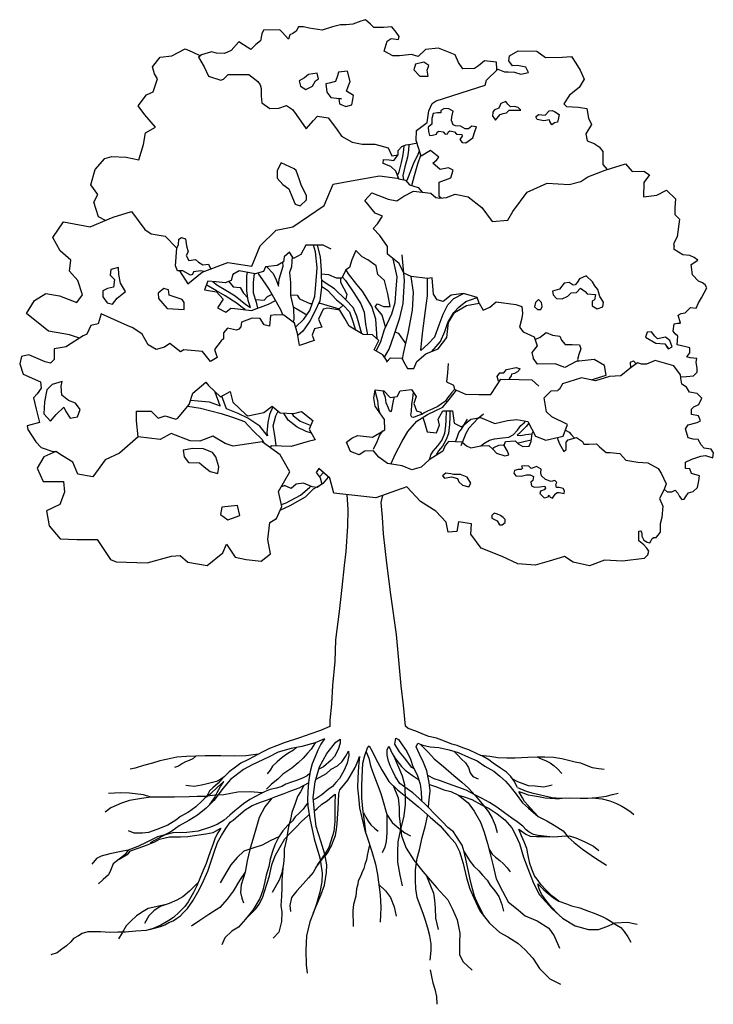
# Model space of a CAD drawing. Units: metres. Extents: x 83.5 to 91.9, y 196.2 to 208.1.
import ezdxf

# ---------------------------------------------------------------- set-up
doc = ezdxf.new("R2010")
doc.units = ezdxf.units.M
doc.header["$LTSCALE"] = 0.0002

msp = doc.modelspace()

# ---------------------------------------------------------------- linework, layer by layer
for points in [[(89.293, 207.476), (89.291, 207.486), (89.287, 207.57), (89.143, 207.587), (89.071, 207.528), (89.02, 207.494), (88.88, 207.49), (88.829, 207.566), (88.787, 207.659), (88.588, 207.74), (88.427, 207.723), (88.338, 207.642), (88.261, 207.664), (88.113, 207.647), (88.033, 207.647), (87.927, 207.706), (87.965, 207.826), (88.013, 207.858), (88.102, 207.847), (88.11, 207.882), (88.075, 207.933), (88.019, 208), (87.922, 207.992), (87.804, 207.992), (87.764, 208.03), (87.702, 208.086), (87.645, 208.067), (87.549, 208.03), (87.466, 208.024), (87.399, 208.022), (87.302, 207.998), (87.178, 207.96), (87.02, 207.984), (86.953, 208), (86.889, 208), (86.864, 207.947), (86.821, 207.917), (86.784, 207.901), (86.768, 207.85), (86.693, 207.933), (86.663, 207.965), (86.465, 207.961), (86.447, 207.914), (86.43, 207.832), (86.374, 207.784), (86.314, 207.724), (86.223, 207.78), (86.167, 207.819), (86.076, 207.711), (85.994, 207.676), (85.899, 207.681), (85.838, 207.698), (85.717, 207.659), (85.678, 207.633), (85.747, 207.516), (85.799, 207.4), (85.951, 207.352), (85.981, 207.365), (86.041, 207.421), (86.288, 207.421), (86.4, 207.339), (86.426, 207.296), (86.439, 207.253), (86.439, 207.158), (86.447, 207.08), (86.543, 207.011), (86.651, 207.016), (86.746, 207.046), (86.819, 206.998), (86.862, 206.938), (86.983, 206.765), (87.074, 206.864), (87.122, 206.916), (87.251, 206.899), (87.351, 206.765), (87.411, 206.674), (87.541, 206.601), (87.662, 206.579), (87.817, 206.579), (87.977, 206.532), (88.02, 206.437), (88.097, 206.451)], [(84.555, 205.655), (84.468, 205.696), (84.414, 205.875), (84.46, 205.968), (84.375, 206.085), (84.429, 206.271), (84.546, 206.404), (84.632, 206.427), (84.803, 206.419), (84.959, 206.388), (85.013, 206.575), (85.037, 206.715), (85.161, 206.785), (85.029, 206.933), (84.951, 207.042), (85.052, 207.174), (85.13, 207.213), (85.184, 207.369), (85.146, 207.431), (85.122, 207.516), (85.216, 207.633), (85.356, 207.649), (85.519, 207.734), (85.605, 207.695), (85.705, 207.65)], [(88.62, 205.925), (88.593, 205.945), (88.593, 206.118), (88.737, 206.17), (88.765, 206.262), (88.709, 206.29), (88.605, 206.27), (88.516, 206.35), (88.564, 206.39), (88.589, 206.422), (88.488, 206.502), (88.376, 206.434), (88.316, 206.623), (88.32, 206.743), (88.448, 206.839), (88.468, 206.983), (88.508, 207.072), (88.556, 207.104), (89.15, 207.292), (89.166, 207.352), (89.303, 207.485), (89.387, 207.456), (89.431, 207.456), (89.507, 207.452), (89.583, 207.428), (89.676, 207.448), (89.643, 207.513), (89.543, 207.533), (89.483, 207.529), (89.439, 207.589), (89.447, 207.649), (89.551, 207.709), (89.776, 207.705), (89.88, 207.629), (90.085, 207.633), (90.197, 207.641), (90.249, 207.561), (90.301, 207.476), (90.349, 207.364), (90.289, 207.264), (90.173, 207.172), (90.105, 207.068), (90.137, 207.036), (90.281, 207.028), (90.382, 207.012), (90.402, 206.895), (90.438, 206.815), (90.37, 206.703), (90.386, 206.619), (90.47, 206.587), (90.53, 206.547), (90.574, 206.49), (90.574, 206.33), (90.629, 206.273)], [(88.468, 207.533), (88.407, 207.571), (88.307, 207.549), (88.288, 207.478), (88.359, 207.401), (88.461, 207.401), (88.448, 207.475), (88.468, 207.533)], [(87.118, 207.44), (87.012, 207.421), (86.964, 207.382), (86.9, 207.347), (86.916, 207.28), (86.98, 207.241), (87.06, 207.28), (87.098, 207.344), (87.134, 207.369), (87.118, 207.44)], [(87.486, 207.462), (87.377, 207.449), (87.361, 207.405), (87.361, 207.405), (87.337, 207.336), (87.262, 207.318), (87.221, 207.308), (87.233, 207.209), (87.284, 207.145), (87.352, 207.135), (87.411, 207.127), (87.381, 207.131), (87.387, 207.068), (87.464, 207.033), (87.538, 207.055), (87.547, 207.119), (87.555, 207.169), (87.47, 207.219), (87.493, 207.276), (87.516, 207.337), (87.486, 207.462)], [(89.402, 207.097), (89.341, 207.072), (89.318, 207.013), (89.277, 207), (89.259, 206.99), (89.243, 206.966), (89.238, 206.918), (89.259, 206.895), (89.277, 206.869), (89.333, 206.938), (89.369, 206.949), (89.41, 206.956), (89.441, 206.992), (89.49, 206.992), (89.582, 206.992), (89.551, 207.023), (89.508, 207.033), (89.456, 207.031), (89.425, 207.064), (89.402, 207.097)], [(88.649, 207.007), (88.615, 206.985), (88.614, 206.956), (88.574, 206.959), (88.522, 206.95), (88.506, 206.888), (88.506, 206.819), (88.459, 206.783), (88.464, 206.733), (88.479, 206.684), (88.515, 206.687), (88.56, 206.698), (88.571, 206.724), (88.592, 206.736), (88.641, 206.727), (88.665, 206.7), (88.695, 206.705), (88.704, 206.724), (88.725, 206.74), (88.781, 206.727), (88.803, 206.698), (88.87, 206.695), (88.872, 206.676), (88.846, 206.636), (88.872, 206.6), (88.918, 206.596), (89, 206.655), (89.026, 206.733), (89.047, 206.787), (88.99, 206.797), (88.951, 206.765), (88.91, 206.764), (88.851, 206.796), (88.79, 206.801), (88.765, 206.814), (88.742, 206.864), (88.749, 206.911), (88.763, 206.98), (88.712, 207.007), (88.652, 207.011), (88.649, 207.007)], [(90.039, 206.897), (90.028, 206.846), (89.992, 206.836), (89.959, 206.813), (89.933, 206.851), (89.931, 206.874), (89.862, 206.861), (89.779, 206.877), (89.764, 206.91), (89.797, 206.936), (89.877, 206.931), (89.928, 206.984), (89.964, 206.987), (89.99, 206.974), (90.046, 206.938), (90.039, 206.897)], [(88.105, 206.158), (88.071, 206.25), (88.008, 206.307), (87.914, 206.344), (87.919, 206.394), (87.99, 206.388), (88.047, 206.381), (88.097, 206.451), (88.097, 206.501), (88.142, 206.548), (88.189, 206.569), (88.249, 206.579), (88.33, 206.595)], [(88.089, 206.2), (88.109, 206.244), (88.139, 206.357), (88.155, 206.427), (88.166, 206.508), (88.169, 206.56)], [(88.226, 206.575), (88.224, 206.505), (88.211, 206.42), (88.179, 206.303), (88.155, 206.197), (88.161, 206.147)], [(88.2, 206.126), (88.213, 206.163), (88.251, 206.256), (88.282, 206.341), (88.339, 206.458), (88.355, 206.499)], [(86.837, 206.281), (86.682, 206.351), (86.632, 206.261), (86.632, 206.166), (86.702, 206.091), (86.772, 206.037), (86.817, 205.927), (86.852, 205.852), (86.912, 205.832), (86.987, 205.902), (86.987, 205.952), (86.922, 206.086), (86.902, 206.146), (86.862, 206.261), (86.837, 206.281)], [(88.263, 206.078), (88.296, 206.199), (88.337, 206.341), (88.373, 206.444)], [(88.255, 204.975), (88.166, 205.016), (88.111, 205.132), (87.967, 205.245), (87.967, 205.339), (87.874, 205.471), (87.796, 205.557), (87.847, 205.615), (87.909, 205.705), (87.819, 205.744), (87.695, 205.895), (87.78, 205.989), (87.975, 205.911), (88.08, 205.891), (88.166, 205.95), (88.283, 206.008), (88.493, 205.985), (88.552, 205.934), (88.602, 205.923), (88.684, 205.934), (88.789, 205.973), (88.945, 205.942), (89.109, 205.81), (89.237, 205.642), (89.424, 205.658), (89.487, 205.763), (89.658, 205.997), (89.9, 206.106), (90.169, 206.09), (90.309, 206.125), (90.395, 206.183), (90.605, 206.265), (90.85, 206.339), (90.932, 206.246), (91.073, 206.25), (91.139, 206.207), (91.073, 206.113), (91.069, 205.942), (91.228, 205.962), (91.345, 206.02), (91.454, 205.915), (91.447, 205.806), (91.447, 205.728), (91.505, 205.67), (91.478, 205.455), (91.431, 205.37), (91.431, 205.37), (91.438, 205.342)], [(85.448, 205.042), (85.549, 204.888), (85.725, 205.027), (86.034, 205.146), (86.325, 205.102), (86.426, 205.348), (86.621, 205.537), (86.823, 205.575), (87.202, 205.834), (87.309, 206.092), (87.53, 206.136), (87.87, 206.193), (88.085, 206.168), (88.107, 206.158)], [(88.105, 206.158), (88.185, 206.143), (88.235, 206.087), (88.34, 206.054), (88.388, 205.997)], [(84.237, 204.227), (84.116, 204.27), (83.864, 204.314), (83.599, 204.528), (83.694, 204.686), (83.832, 204.768), (83.996, 204.743), (84.205, 204.661), (84.274, 204.755), (84.217, 204.926), (84.116, 205.039), (84.135, 205.172), (84.003, 205.285), (83.914, 205.449), (84.047, 205.638), (84.369, 205.575), (84.646, 205.695), (84.867, 205.764), (85.031, 205.544), (85.107, 205.493), (85.277, 205.462), (85.416, 205.317)], [(85.416, 205.317), (85.436, 205.363), (85.442, 205.426), (85.472, 205.447), (85.523, 205.432), (85.535, 205.345), (85.554, 205.273), (85.529, 205.231), (85.563, 205.168), (85.644, 205.18), (85.68, 205.15), (85.734, 205.117), (85.8, 205.126), (85.828, 205.066)], [(85.744, 205.034), (85.71, 205.045), (85.62, 205.03), (85.608, 205), (85.584, 204.991), (85.49, 205.042), (85.427, 205.042), (85.4, 205.105), (85.416, 205.317)], [(87.286, 205.308), (87.189, 205.356), (86.981, 205.356), (86.921, 205.243), (86.831, 205.194), (86.782, 205.271), (86.718, 205.214), (86.709, 205.153), (86.632, 205.109), (86.49, 205.093), (86.466, 205.036), (86.368, 205.007), (86.173, 205.044), (86.096, 204.999), (86.076, 204.926), (86.003, 204.898), (85.893, 204.91), (85.792, 204.918), (85.751, 204.813), (85.897, 204.788), (85.978, 204.699), (85.909, 204.597), (86.011, 204.545), (86.072, 204.593), (86.121, 204.589), (86.32, 204.565), (86.527, 204.642), (86.612, 204.686)], [(86.856, 204.362), (86.955, 204.46), (87.03, 204.563), (87.089, 204.735), (87.102, 204.875), (87.116, 205.081), (87.095, 205.273), (87.071, 205.356)], [(87.118, 205.356), (87.154, 205.215), (87.164, 205.047), (87.171, 204.848), (87.15, 204.68), (87.089, 204.553), (87.03, 204.436), (86.944, 204.313), (86.883, 204.262)], [(87.946, 204.364), (87.903, 204.506), (87.82, 204.61), (87.847, 204.646), (87.92, 204.613), (88, 204.613), (87.973, 204.766), (87.933, 204.926), (87.853, 204.999), (87.833, 205.106), (87.73, 205.179), (87.66, 205.212), (87.587, 205.289), (87.537, 205.176), (87.51, 205.086), (87.463, 205.056), (87.417, 204.956), (87.35, 204.956), (87.257, 204.996), (87.166, 205.002)], [(91.52, 203.761), (91.588, 203.762), (91.672, 203.773), (91.717, 203.815), (91.717, 203.86), (91.707, 203.937), (91.714, 203.982), (91.633, 203.989), (91.592, 204.003), (91.63, 204.052), (91.63, 204.111), (91.581, 204.125), (91.476, 204.146), (91.483, 204.254), (91.452, 204.282), (91.428, 204.314), (91.438, 204.401), (91.48, 204.411), (91.518, 204.408), (91.49, 204.505), (91.525, 204.526), (91.574, 204.537), (91.637, 204.6), (91.707, 204.593), (91.735, 204.655), (91.77, 204.718), (91.836, 204.837), (91.815, 204.875), (91.784, 204.899), (91.735, 204.917), (91.661, 204.994), (91.644, 205.119), (91.728, 205.175), (91.682, 205.206), (91.63, 205.231), (91.543, 205.238), (91.441, 205.304), (91.438, 205.342)], [(86.506, 205.094), (86.582, 205.011), (86.622, 204.935), (86.65, 204.858), (86.658, 204.941), (86.707, 205.099), (86.701, 205.148)], [(86.813, 205.222), (86.806, 205.091), (86.783, 205.023), (86.792, 204.904), (86.794, 204.745), (86.831, 204.589), (86.834, 204.459), (86.826, 204.422)], [(87.832, 204.071), (87.887, 204.187), (87.931, 204.332), (88.019, 204.525), (88.06, 204.661), (88.074, 204.823), (88.087, 204.972), (88.039, 205.189)], [(87.931, 203.999), (87.989, 204.095), (88.05, 204.268), (88.118, 204.474), (88.158, 204.647), (88.168, 204.789), (88.175, 204.928), (88.145, 205.236)], [(84.62, 205.059), (84.611, 204.99), (84.662, 204.94), (84.652, 204.848), (84.579, 204.83), (84.52, 204.803), (84.52, 204.729), (84.575, 204.656), (84.639, 204.642), (84.694, 204.711), (84.794, 204.793), (84.735, 204.894), (84.716, 204.999), (84.712, 205.086), (84.62, 205.059)], [(87.842, 204.219), (87.826, 204.457), (87.779, 204.61), (87.664, 204.796), (87.599, 204.877), (87.498, 205.006), (87.467, 205.058)], [(85.854, 204.913), (85.902, 204.873), (86.012, 204.808), (86.123, 204.74), (86.188, 204.689), (86.253, 204.638), (86.31, 204.601), (86.282, 204.686), (86.265, 204.802), (86.265, 204.904), (86.267, 204.983), (86.272, 205.025)], [(86.049, 204.916), (86.099, 204.85), (86.186, 204.84), (86.225, 204.774), (86.277, 204.717)], [(86.354, 205.01), (86.341, 204.904), (86.341, 204.776), (86.378, 204.663), (86.394, 204.593)], [(86.701, 204.509), (86.678, 204.57), (86.593, 204.72), (86.537, 204.822), (86.486, 204.895), (86.412, 205.003), (86.405, 205.018)], [(87.659, 204.28), (87.597, 204.495), (87.552, 204.601), (87.463, 204.694), (87.325, 204.824), (87.212, 204.899), (87.168, 204.932)], [(87.464, 204.692), (87.479, 204.759), (87.404, 204.904), (87.404, 204.956)], [(87.422, 204.967), (87.46, 204.925), (87.559, 204.779), (87.647, 204.644), (87.684, 204.542), (87.704, 204.396), (87.726, 204.269)], [(88.152, 203.97), (88.161, 204.042), (88.22, 204.289), (88.272, 204.568), (88.284, 204.783), (88.255, 204.975)], [(89.079, 204.653), (89.054, 204.72), (88.888, 204.771), (88.739, 204.749), (88.641, 204.673), (88.569, 204.692), (88.527, 204.76), (88.509, 204.96), (88.453, 204.952), (88.255, 204.975)], [(88.371, 204.079), (88.394, 204.283), (88.429, 204.562), (88.453, 204.743), (88.453, 204.952)], [(90.051, 204.823), (89.967, 204.797), (89.974, 204.755), (90.016, 204.709), (90.085, 204.705), (90.154, 204.739), (90.192, 204.778), (90.257, 204.781), (90.307, 204.835), (90.364, 204.793), (90.387, 204.766), (90.486, 204.759), (90.475, 204.694), (90.448, 204.678), (90.448, 204.621), (90.509, 204.583), (90.574, 204.606), (90.586, 204.663), (90.54, 204.732), (90.517, 204.816), (90.479, 204.862), (90.452, 204.911), (90.375, 204.984), (90.295, 204.946), (90.265, 204.904), (90.242, 204.873), (90.215, 204.869), (90.169, 204.904), (90.108, 204.896), (90.051, 204.823)], [(85.316, 204.812), (85.261, 204.83), (85.193, 204.775), (85.197, 204.707), (85.302, 204.588), (85.508, 204.574), (85.508, 204.661), (85.481, 204.697), (85.325, 204.748), (85.316, 204.812)], [(86.243, 204.574), (86.214, 204.595), (86.148, 204.649), (86.001, 204.74), (85.896, 204.802), (85.774, 204.873)], [(87.171, 204.86), (87.243, 204.81), (87.349, 204.694), (87.432, 204.628), (87.507, 204.546), (87.549, 204.43), (87.582, 204.326)], [(86.367, 204.698), (86.474, 204.689), (86.516, 204.731), (86.571, 204.76)], [(86.794, 204.753), (86.874, 204.749), (86.903, 204.706), (87.027, 204.648), (87.06, 204.649)], [(88.371, 204.079), (88.458, 204.154), (88.541, 204.243), (88.594, 204.389), (88.641, 204.519), (88.699, 204.63), (88.77, 204.707), (88.888, 204.771)], [(88.507, 204.068), (88.611, 204.187), (88.664, 204.309), (88.698, 204.42), (88.772, 204.538), (88.833, 204.605), (88.918, 204.674), (89.054, 204.72)], [(89.798, 204.697), (89.76, 204.659), (89.749, 204.606), (89.783, 204.575), (89.825, 204.575), (89.84, 204.613), (89.833, 204.659), (89.798, 204.697)], [(87.965, 203.95), (87.912, 204.026), (87.807, 204.085), (87.863, 204.201), (87.786, 204.267), (87.674, 204.271), (87.506, 204.372), (87.45, 204.466), (87.391, 204.568), (87.247, 204.592), (87.188, 204.578), (87.132, 204.459), (87.174, 204.361), (87.083, 204.341), (87.055, 204.264), (87.079, 204.201), (86.901, 204.138), (86.88, 204.285), (86.841, 204.41), (86.712, 204.508), (86.614, 204.512), (86.551, 204.501), (86.541, 204.372), (86.474, 204.389), (86.425, 204.466), (86.331, 204.47), (86.201, 204.424), (86.194, 204.365), (86.17, 204.337), (86.138, 204.327), (86.033, 204.348), (85.984, 204.292), (85.981, 204.222), (85.956, 204.197), (85.875, 204.091), (85.904, 203.995), (85.824, 203.944), (85.728, 204.068), (85.501, 204.085), (85.461, 204.063), (85.331, 204.165), (85.268, 204.119), (85.166, 204.091), (85.07, 204.148), (84.996, 204.278), (84.883, 204.352), (84.815, 204.38), (84.503, 204.522), (84.463, 204.403), (84.378, 204.38), (84.327, 204.278), (84.282, 204.255), (84.095, 204.136), (84.078, 204.125), (83.934, 204.097), (83.934, 203.971), (83.888, 203.925), (83.825, 203.942), (83.624, 204.028), (83.538, 204.005), (83.515, 203.919), (83.555, 203.793), (83.768, 203.701), (83.773, 203.621), (83.727, 203.552), (83.681, 203.506), (83.716, 203.368), (83.756, 203.208), (83.607, 203.167), (83.612, 203.121), (83.71, 202.972), (83.773, 202.903), (83.917, 202.857), (83.954, 202.854)], [(86.827, 204.609), (86.872, 204.585), (86.993, 204.512)], [(87.137, 204.652), (87.155, 204.652), (87.384, 204.582), (87.431, 204.629)], [(87.955, 203.939), (88.005, 203.992), (88.144, 203.985), (88.178, 203.916), (88.211, 203.862), (88.287, 203.859), (88.324, 203.946), (88.434, 204.039), (88.58, 204.098), (88.686, 204.235), (88.706, 204.417), (88.779, 204.54), (88.926, 204.623), (89.079, 204.653), (89.125, 204.567), (89.208, 204.603), (89.285, 204.667), (89.524, 204.637), (89.594, 204.61), (89.604, 204.527), (89.594, 204.47), (89.567, 204.361), (89.611, 204.304), (89.744, 204.245), (89.78, 204.135), (89.717, 204.055), (89.732, 203.986)], [(88.19, 204.165), (88.107, 204.283), (88.061, 204.302)], [(89.755, 204.211), (89.818, 204.24), (89.888, 204.296), (89.965, 204.265), (90.056, 204.251), (90.077, 204.202), (90.119, 204.15), (90.206, 204.15), (90.293, 204.146), (90.311, 204.097), (90.286, 204.031), (90.269, 203.968), (90.279, 203.948)], [(91.166, 204.304), (91.113, 204.3), (91.094, 204.239), (91.094, 204.239), (91.216, 204.167), (91.327, 204.159), (91.373, 204.098), (91.35, 204.129)], [(91.373, 204.098), (91.415, 204.125), (91.388, 204.201), (91.335, 204.239), (91.239, 204.22), (91.205, 204.251), (91.166, 204.304)], [(90.435, 203.722), (90.473, 203.734), (90.616, 203.779), (90.597, 203.896), (90.469, 203.971), (90.251, 203.944), (90.116, 203.873), (89.999, 203.918), (89.784, 203.914), (89.732, 203.986)], [(91.318, 202.4), (91.354, 202.368), (91.412, 202.368), (91.451, 202.387), (91.485, 202.351), (91.503, 202.312), (91.531, 202.273), (91.559, 202.277), (91.588, 202.323), (91.615, 202.354), (91.668, 202.372), (91.723, 202.421), (91.74, 202.501), (91.746, 202.559), (91.651, 202.59), (91.63, 202.644), (91.577, 202.649), (91.575, 202.727), (91.652, 202.763), (91.762, 202.799), (91.819, 202.805), (91.908, 202.778), (91.914, 202.84), (91.887, 202.882), (91.804, 202.894), (91.768, 202.938), (91.732, 203), (91.67, 203.003), (91.611, 203.021), (91.575, 203.128), (91.608, 203.178), (91.718, 203.208), (91.759, 203.226), (91.735, 203.288), (91.648, 203.303), (91.648, 203.367), (91.678, 203.397), (91.739, 203.424), (91.775, 203.502), (91.718, 203.557), (91.627, 203.575), (91.588, 203.635), (91.531, 203.671), (91.522, 203.744), (91.518, 203.786), (91.437, 203.894), (91.208, 203.958), (91.105, 203.913), (91.045, 203.913), (90.996, 203.928), (90.903, 203.861), (90.794, 203.771), (90.656, 203.762), (90.487, 203.711), (90.318, 203.747), (90.088, 203.674), (90.052, 203.611), (90.031, 203.593)], [(88.703, 203.922), (88.693, 203.809), (88.683, 203.698), (88.766, 203.66), (88.78, 203.607), (88.804, 203.597), (88.914, 203.548), (89.075, 203.547), (89.221, 203.546), (89.288, 203.65), (89.341, 203.732), (89.564, 203.726), (89.717, 203.723), (89.8, 203.647)], [(89.311, 203.706), (89.298, 203.763), (89.33, 203.809), (89.376, 203.809), (89.41, 203.847), (89.525, 203.871), (89.573, 203.856), (89.542, 203.822), (89.508, 203.801), (89.47, 203.794), (89.465, 203.773), (89.444, 203.742), (89.439, 203.729)], [(90.916, 203.87), (90.911, 203.937), (90.949, 203.954), (90.981, 203.916)], [(84.029, 203.705), (83.906, 203.667), (83.845, 203.601), (83.816, 203.459), (83.807, 203.312), (83.887, 203.223), (83.958, 203.303), (84.048, 203.393), (84.072, 203.341), (84.124, 203.26), (84.214, 203.275), (84.247, 203.364), (84.19, 203.44), (84.105, 203.473), (84.024, 203.539), (84.015, 203.648), (84.029, 203.705)], [(84.951, 203.035), (84.928, 203.225), (84.928, 203.345), (85.106, 203.345), (85.192, 203.259), (85.278, 203.288), (85.405, 203.248), (85.428, 203.259), (85.566, 203.426), (85.612, 203.563), (85.767, 203.695), (85.801, 203.655), (85.945, 203.518), (86.065, 203.581), (86.094, 203.454), (86.255, 203.305), (86.278, 203.288), (86.473, 203.328), (86.571, 203.403), (86.669, 203.322), (86.835, 203.317), (86.927, 203.34), (87.065, 203.231), (87.019, 203.127), (87.094, 202.995), (87.007, 202.978), (86.801, 202.915), (86.559, 202.926), (86.547, 202.904)], [(88.874, 202.967), (88.708, 202.978), (88.667, 202.929), (88.637, 202.858), (88.471, 202.756), (88.377, 202.666), (88.265, 202.632), (88.148, 202.681), (87.967, 202.708), (87.862, 202.787), (87.798, 202.862), (87.693, 202.858), (87.625, 202.813), (87.52, 202.854), (87.474, 202.967), (87.535, 203.016), (87.606, 203.05), (87.787, 203.027), (87.937, 203.117), (87.933, 203.241), (87.821, 203.403), (87.802, 203.501), (87.821, 203.602), (87.926, 203.591), (88.001, 203.508), (88.084, 203.523), (88.122, 203.591), (88.261, 203.606), (88.317, 203.52), (88.287, 203.437), (88.321, 203.347), (88.374, 203.332), (88.382, 203.305)], [(87.815, 203.599), (87.828, 203.547), (87.848, 203.474), (87.85, 203.426), (87.861, 203.37), (87.873, 203.33), (87.875, 203.326)], [(88.78, 203.607), (88.745, 203.567), (88.72, 203.532), (88.696, 203.504), (88.669, 203.466), (88.624, 203.431), (88.576, 203.399), (88.519, 203.372), (88.462, 203.348), (88.413, 203.322), (88.393, 203.309), (88.332, 203.288), (88.282, 203.269), (88.262, 203.272), (88.253, 203.296), (88.258, 203.343), (88.265, 203.423), (88.276, 203.503), (88.283, 203.573)], [(85.583, 203.478), (85.674, 203.471), (85.81, 203.459), (85.942, 203.409)], [(85.942, 203.409), (85.883, 203.576)], [(86.578, 203.397), (86.54, 203.304), (86.52, 203.207), (86.509, 203.083), (86.516, 203.044), (86.423, 203.164), (86.276, 203.258), (86.159, 203.316), (86.02, 203.374), (85.961, 203.526)], [(88.046, 203.517), (88.045, 203.507), (88.038, 203.469), (88.026, 203.408), (88.017, 203.356), (88.003, 203.334), (87.993, 203.349), (87.981, 203.381), (87.953, 203.443), (87.943, 203.51), (87.928, 203.549), (87.918, 203.592)], [(88.009, 202.702), (88.064, 202.829), (88.141, 202.974), (88.214, 203.098), (88.323, 203.222), (88.454, 203.302), (88.64, 203.393), (88.716, 203.484), (88.804, 203.597)], [(88.395, 203.266), (88.415, 203.208), (88.449, 203.095), (88.562, 203.08), (88.599, 203.174), (88.581, 203.249), (88.637, 203.347), (88.754, 203.347), (88.776, 203.2), (88.863, 203.155), (88.976, 203.249), (89.096, 203.268), (89.269, 203.193), (89.423, 203.23), (89.536, 203.245), (89.668, 203.219), (89.762, 203.042), (89.886, 202.993), (90.097, 203.042), (90.149, 203.181), (89.958, 203.275), (89.894, 203.335), (89.864, 203.505), (89.95, 203.591), (90.031, 203.593)], [(85.549, 203.405), (85.705, 203.382), (85.954, 203.316), (86.093, 203.273), (86.237, 203.219), (86.342, 203.106), (86.45, 203.002), (86.465, 202.963)], [(86.619, 202.923), (86.61, 203.025), (86.586, 203.168), (86.617, 203.289), (86.645, 203.342)], [(87.047, 203.077), (86.983, 203.099), (86.876, 203.15), (86.764, 203.236), (86.714, 203.321)], [(86.811, 203.317), (86.826, 203.292), (86.912, 203.221), (87.034, 203.175), (87.04, 203.174)], [(88.482, 202.763), (88.495, 202.813), (88.521, 202.859), (88.577, 202.926), (88.626, 202.989), (88.662, 203.079), (88.674, 203.166), (88.679, 203.234), (88.683, 203.347)], [(88.724, 203.347), (88.722, 203.277), (88.718, 203.183), (88.708, 203.072), (88.679, 203.001), (88.633, 202.919), (88.587, 202.863), (88.554, 202.807)], [(88.791, 202.973), (88.814, 203.025), (88.834, 203.084), (88.863, 203.127), (88.938, 203.247)], [(88.859, 202.929), (88.887, 202.998), (88.922, 203.076), (88.956, 203.143), (89.009, 203.2), (89.068, 203.259), (89.129, 203.312)], [(89.099, 202.926), (89.133, 202.952), (89.204, 202.992), (89.263, 203.008), (89.361, 203.021), (89.438, 203.031), (89.491, 203.059), (89.542, 203.114), (89.585, 203.169), (89.625, 203.204), (89.641, 203.224)], [(89.679, 203.198), (89.646, 203.157), (89.579, 203.088), (89.538, 203.055)], [(83.954, 202.854), (83.809, 202.791), (83.728, 202.652), (83.798, 202.49), (84.046, 202.49), (84.058, 202.363), (84, 202.213), (83.838, 202.138), (83.873, 201.953), (84.006, 201.797), (84.208, 201.791), (84.451, 201.791), (84.613, 201.549), (84.682, 201.52), (85.058, 201.508), (85.353, 201.589), (85.457, 201.595), (85.549, 201.514), (85.783, 201.475), (85.976, 201.628), (86.017, 201.733), (86.122, 201.575), (86.257, 201.546), (86.439, 201.528), (86.55, 201.616), (86.521, 201.791), (86.544, 201.996), (86.626, 202.043), (86.69, 202.189), (86.649, 202.371), (86.784, 202.611), (86.667, 202.816), (86.45, 202.974), (86.099, 202.921), (86.003, 202.952), (85.852, 203.04), (85.694, 202.981), (85.577, 202.985), (85.349, 203.073), (85.214, 202.999)], [(84.951, 203.035), (84.722, 202.837), (84.549, 202.756), (84.4, 202.55), (84.22, 202.58), (84.158, 202.726), (84.032, 202.802), (83.954, 202.854)], [(85.214, 202.999), (84.951, 203.035)], [(87.908, 203.104), (87.873, 203.052), (87.844, 202.979), (87.793, 202.879)], [(88.874, 202.967), (88.926, 202.926), (88.978, 202.901), (89.1, 202.926), (89.195, 202.929), (89.247, 202.879), (89.289, 202.834), (89.388, 202.804), (89.436, 202.814), (89.423, 202.859), (89.381, 202.929), (89.398, 202.976), (89.515, 202.986), (89.55, 202.948), (89.607, 202.914), (89.682, 202.919), (89.709, 202.978), (89.721, 203.075), (89.733, 203.096)], [(89.538, 203.055), (89.581, 203.049), (89.644, 203.061), (89.717, 203.07), (89.721, 203.071)], [(90.021, 203.025), (90.022, 203.023), (90.047, 202.956), (90.104, 202.857), (90.131, 202.881), (90.131, 202.968), (90.156, 202.998), (90.258, 203.025), (90.328, 202.976), (90.345, 202.946), (90.407, 202.946), (90.499, 202.948), (90.536, 202.911), (90.618, 202.844), (90.663, 202.842), (90.782, 202.832), (90.855, 202.752), (90.999, 202.725), (91.12, 202.718), (91.245, 202.651), (91.284, 202.593), (91.342, 202.462), (91.317, 202.397), (91.262, 202.288), (91.302, 202.195), (91.29, 202.055), (91.27, 201.979), (91.27, 201.875)], [(90.123, 203.112), (90.17, 203.09), (90.192, 203.061), (90.232, 203.018)], [(85.493, 202.872), (85.506, 202.789), (85.557, 202.724), (85.691, 202.72), (85.747, 202.669), (85.821, 202.614), (85.913, 202.59), (85.927, 202.669), (85.89, 202.789), (85.848, 202.844), (85.742, 202.886), (85.613, 202.891), (85.493, 202.872)], [(89.236, 202.889), (89.255, 202.905), (89.318, 202.931), (89.373, 202.937), (89.385, 202.939)], [(89.538, 202.961), (89.569, 202.964), (89.636, 202.982), (89.711, 202.998)], [(91.122, 201.605), (91.078, 201.559), (90.814, 201.527), (90.598, 201.539), (90.414, 201.471), (90.218, 201.515), (90.11, 201.583), (89.926, 201.527), (89.758, 201.479), (89.546, 201.495), (89.358, 201.583), (89.102, 201.683), (88.978, 201.855), (88.986, 201.979), (88.83, 202.003), (88.81, 201.887), (88.702, 201.879), (88.678, 201.999), (88.554, 202.131), (88.37, 202.251), (88.202, 202.427), (87.826, 202.295), (87.319, 202.352), (87.27, 202.531), (87.138, 202.651), (87.106, 202.599), (87.154, 202.535), (87.174, 202.459), (87.118, 202.419), (87.058, 202.427), (86.95, 202.471), (86.862, 202.459), (86.802, 202.407), (86.722, 202.443)], [(89.707, 202.651), (89.678, 202.678), (89.633, 202.683), (89.591, 202.676), (89.604, 202.653), (89.587, 202.636), (89.549, 202.638), (89.508, 202.626), (89.5, 202.591), (89.522, 202.56), (89.586, 202.555), (89.651, 202.574), (89.697, 202.574), (89.736, 202.554), (89.727, 202.505), (89.704, 202.483), (89.714, 202.439), (89.744, 202.422), (89.815, 202.429), (89.875, 202.437), (89.881, 202.41), (89.865, 202.392), (89.822, 202.373), (89.813, 202.345), (89.864, 202.294), (89.913, 202.308), (89.928, 202.328), (89.938, 202.301), (89.965, 202.289), (89.997, 202.34), (90.022, 202.357), (90.049, 202.357), (90.108, 202.346), (90.113, 202.378), (90.096, 202.407), (90.046, 202.419), (90.014, 202.421), (90.007, 202.454), (90.017, 202.478), (89.995, 202.503), (89.951, 202.493), (89.881, 202.516), (89.832, 202.559), (89.827, 202.596), (89.828, 202.643), (89.771, 202.675), (89.731, 202.658), (89.707, 202.651)], [(86.67, 202.144), (86.788, 202.203), (86.974, 202.307), (87.071, 202.404), (87.192, 202.47), (87.255, 202.544)], [(87.144, 202.547), (87.199, 202.606)], [(88.736, 202.584), (88.674, 202.592), (88.636, 202.562), (88.658, 202.532), (88.742, 202.548), (88.815, 202.529), (88.831, 202.486), (88.875, 202.448), (88.953, 202.429), (88.978, 202.472), (88.932, 202.546), (88.853, 202.575), (88.769, 202.578), (88.736, 202.584)], [(86.683, 202.431), (86.722, 202.443)], [(86.685, 202.213), (86.741, 202.234), (86.916, 202.327), (87.025, 202.42), (87.039, 202.435)], [(87.475, 202.335), (87.49, 202.152), (87.484, 201.949), (87.465, 201.645), (87.442, 201.475), (87.415, 201.208), (87.383, 200.918), (87.34, 200.574), (87.329, 200.311), (87.302, 200.021), (87.292, 199.795), (87.27, 199.602), (87.271, 199.524), (87.158, 199.476), (87.039, 199.436), (86.901, 199.387), (86.716, 199.327), (86.624, 199.291), (86.539, 199.257), (86.451, 199.213), (86.408, 199.19), (86.253, 199.17), (86.11, 199.164), (85.952, 199.168), (85.761, 199.168), (85.536, 199.161), (85.418, 199.151), (85.308, 199.13), (85.211, 199.108), (85.121, 199.081), (85.012, 199.051), (84.913, 199.02), (84.853, 199.007)], [(89.541, 198.787), (89.501, 198.862), (89.461, 198.917), (89.408, 198.97), (89.338, 199.018), (89.247, 199.08), (89.196, 199.121), (89.127, 199.16), (89.053, 199.193), (88.954, 199.241), (88.882, 199.267), (88.811, 199.294), (88.747, 199.311), (88.68, 199.34), (88.626, 199.357), (88.562, 199.381), (88.469, 199.403), (88.416, 199.424), (88.31, 199.467), (88.22, 199.501), (88.186, 199.528), (88.162, 199.781), (88.133, 200.016), (88.123, 200.151), (88.076, 200.64), (88.008, 201.123), (87.96, 201.504), (87.921, 201.857), (87.907, 202.06), (87.892, 202.238), (87.91, 202.324)], [(86.153, 202.201), (85.962, 202.182), (85.948, 202.094), (86.036, 202.028), (86.181, 202.08), (86.153, 202.201)], [(89.26, 202.107), (89.233, 202.082), (89.233, 202.047), (89.298, 202.014), (89.325, 201.966), (89.357, 201.966), (89.393, 201.995), (89.395, 202.031), (89.371, 202.055), (89.338, 202.079), (89.3, 202.096), (89.26, 202.107)], [(91.122, 201.605), (91.134, 201.647), (91.109, 201.684), (91.072, 201.724), (91.011, 201.775), (91.012, 201.827), (91.013, 201.892), (91.032, 201.894), (91.044, 201.88), (91.048, 201.856), (91.049, 201.831), (91.074, 201.783), (91.114, 201.756), (91.145, 201.749), (91.162, 201.777), (91.175, 201.803), (91.193, 201.813), (91.222, 201.813), (91.246, 201.84), (91.27, 201.875)], [(87.206, 199.375), (87.092, 199.327), (86.932, 199.282), (86.801, 199.258), (86.646, 199.215), (86.527, 199.154), (86.331, 199.06), (86.225, 199.005), (86.067, 198.882), (85.974, 198.774), (85.93, 198.712), (85.866, 198.627), (85.772, 198.535), (85.666, 198.452), (85.562, 198.386), (85.447, 198.32), (85.355, 198.258), (85.245, 198.194), (85.093, 198.114)], [(87.092, 199.327), (87.043, 199.248), (87, 199.202), (86.947, 199.139), (86.888, 199.086), (86.812, 199.018), (86.702, 198.948), (86.64, 198.886), (86.563, 198.826), (86.503, 198.765)], [(87.206, 199.375), (87.163, 199.312), (87.125, 199.237), (87.088, 199.149), (87.056, 199.073), (87.032, 198.979), (87.014, 198.879), (87.007, 198.8), (86.999, 198.646), (87.005, 198.56), (87.029, 198.41), (87.081, 198.164), (87.149, 197.934), (87.154, 197.901)], [(87.209, 197.976), (87.163, 198.137), (87.106, 198.313), (87.088, 198.45), (87.069, 198.666), (87.094, 198.855), (87.144, 199.034), (87.233, 199.196), (87.341, 199.333), (87.395, 199.371), (87.394, 199.323), (87.373, 199.245), (87.326, 199.162), (87.285, 199.118), (87.195, 199.037), (87.137, 199.008)], [(88.292, 199.01), (88.265, 199.026), (88.174, 199.146), (88.115, 199.216), (88.058, 199.312), (88.069, 199.382), (88.1, 199.366), (88.146, 199.301), (88.203, 199.221), (88.247, 199.128), (88.277, 199.038), (88.328, 198.94), (88.362, 198.825), (88.375, 198.727), (88.382, 198.644), (88.38, 198.624)], [(88.463, 198.547), (88.469, 198.599), (88.486, 198.743), (88.474, 198.845), (88.444, 198.989), (88.406, 199.088), (88.354, 199.191), (88.316, 199.279), (88.335, 199.321), (88.397, 199.3), (88.485, 199.279), (88.589, 199.269), (88.715, 199.243), (88.826, 199.209), (88.951, 199.151), (89.053, 199.108), (89.148, 199.044), (89.257, 198.984), (89.328, 198.923), (89.397, 198.863), (89.454, 198.797), (89.528, 198.706), (89.602, 198.601), (89.677, 198.536), (89.792, 198.435), (89.898, 198.38), (89.988, 198.329), (90.094, 198.259), (90.157, 198.183), (90.23, 198.118), (90.329, 198.04), (90.487, 197.929), (90.622, 197.846)], [(88.366, 199.311), (88.464, 199.21), (88.533, 199.133), (88.646, 199.04), (88.772, 198.93), (88.869, 198.849), (88.948, 198.778), (89.032, 198.689), (89.113, 198.588), (89.19, 198.491), (89.234, 198.414), (89.271, 198.327), (89.295, 198.239)], [(86.408, 199.19), (86.285, 199.125), (86.194, 199.081), (86.128, 199.032), (86.052, 198.973), (85.989, 198.915), (85.95, 198.886), (85.897, 198.859), (85.785, 198.829), (85.716, 198.814), (85.629, 198.798), (85.557, 198.804), (85.528, 198.811)], [(86.867, 199.27), (86.832, 199.236), (86.763, 199.199), (86.693, 199.147), (86.631, 199.097), (86.576, 199.044), (86.546, 198.994), (86.513, 198.95)], [(87.103, 198.886), (87.228, 198.956), (87.287, 199.008), (87.361, 199.048), (87.419, 199.099), (87.461, 199.162), (87.497, 199.227), (87.5, 199.173), (87.479, 199.078), (87.444, 198.997), (87.387, 198.893), (87.344, 198.845), (87.303, 198.798), (87.248, 198.76), (87.174, 198.695), (87.114, 198.657), (87.071, 198.636)], [(87.71, 198.219), (87.682, 198.433), (87.67, 198.528), (87.658, 198.662), (87.658, 198.801), (87.663, 198.909), (87.668, 199.079), (87.696, 199.173), (87.727, 199.266), (87.747, 199.29), (87.784, 199.227), (87.826, 199.134), (87.899, 199), (87.985, 198.858), (88.088, 198.757), (88.232, 198.645), (88.342, 198.55), (88.486, 198.426), (88.607, 198.321), (88.706, 198.202), (88.787, 198.115), (88.842, 198.008), (88.884, 197.864), (88.927, 197.689), (88.964, 197.556), (89.012, 197.448), (89.087, 197.291), (89.202, 197.143), (89.33, 197.029), (89.427, 196.975), (89.545, 196.898), (89.636, 196.817), (89.727, 196.716), (89.807, 196.592), (89.935, 196.468), (90.063, 196.404)], [(87.712, 199.219), (87.744, 199.139), (87.764, 199.048), (87.803, 198.935), (87.842, 198.828), (87.887, 198.711), (87.906, 198.644), (87.962, 198.458), (87.962, 198.385), (87.96, 198.235), (87.951, 198.13), (87.935, 198.062), (87.903, 197.993)], [(89.145, 197.217), (89.063, 197.376), (89.022, 197.468), (88.996, 197.559), (88.976, 197.635), (88.924, 197.879), (88.897, 198.005), (88.871, 198.085), (88.848, 198.124), (88.805, 198.193), (88.766, 198.25), (88.701, 198.3), (88.636, 198.37), (88.562, 198.444), (88.445, 198.565), (88.352, 198.65), (88.276, 198.721), (88.206, 198.769), (88.119, 198.832), (88.065, 198.913), (88.027, 198.991), (88.005, 199.04), (87.982, 199.103), (87.966, 199.176), (87.966, 199.243), (87.985, 199.285), (88.023, 199.199), (88.065, 199.131), (88.14, 199.04), (88.181, 198.995), (88.27, 198.93), (88.345, 198.882)], [(88.771, 199.226), (88.823, 199.174), (88.859, 199.131), (88.912, 199.086), (88.948, 199.026), (88.971, 198.961), (89.003, 198.92), (89.068, 198.892)], [(85.649, 199.165), (85.612, 199.131), (85.566, 199.113), (85.521, 199.095), (85.485, 199.077), (85.437, 199.043), (85.388, 199.028)], [(87.393, 198.758), (87.417, 198.787), (87.487, 198.873), (87.534, 198.951), (87.575, 199.028), (87.614, 199.112), (87.629, 199.159), (87.616, 199.038), (87.608, 198.902), (87.606, 198.783), (87.616, 198.673), (87.628, 198.54), (87.658, 198.417), (87.696, 198.265), (87.725, 198.173), (87.779, 198.009), (87.822, 197.858), (87.846, 197.73), (87.879, 197.487), (87.886, 197.33), (87.881, 197.155)], [(88.044, 199.165), (88.114, 199.002), (88.147, 198.925), (88.173, 198.821), (88.183, 198.675), (88.181, 198.58), (88.168, 198.441), (88.123, 198.261), (88.095, 198.126), (88.088, 198.011), (88.091, 197.88), (88.119, 197.724), (88.147, 197.595)], [(89.09, 199.176), (89.206, 199.163), (89.305, 199.148), (89.414, 199.143), (89.516, 199.146), (89.668, 199.152), (89.781, 199.156), (89.875, 199.157), (89.977, 199.151), (90.08, 199.137), (90.161, 199.118), (90.242, 199.098), (90.305, 199.082), (90.375, 199.054), (90.447, 199.026), (90.526, 199.016), (90.594, 199.008)], [(89.781, 199.156), (89.831, 199.131), (89.883, 199.111), (89.937, 199.084), (89.985, 199.048), (90.027, 199.012), (90.08, 198.953)], [(87.028, 198.955), (86.996, 198.928), (86.947, 198.904), (86.879, 198.875), (86.807, 198.848), (86.737, 198.827), (86.687, 198.799), (86.625, 198.779), (86.549, 198.76), (86.489, 198.736), (86.421, 198.704), (86.361, 198.673), (86.302, 198.64), (86.224, 198.586), (86.182, 198.551), (86.121, 198.502), (86.059, 198.451), (85.99, 198.391), (85.906, 198.337), (85.813, 198.3), (85.674, 198.257), (85.54, 198.242), (85.369, 198.237), (85.182, 198.188), (85.053, 198.121), (84.944, 198.071), (84.829, 198.026), (84.744, 198.008), (84.607, 197.98), (84.501, 197.952), (84.444, 197.924), (84.388, 197.856)], [(85.969, 198.9), (85.918, 198.837), (85.855, 198.782), (85.815, 198.743), (85.785, 198.689), (85.723, 198.622), (85.647, 198.55), (85.558, 198.487), (85.462, 198.433), (85.404, 198.388), (85.307, 198.328), (85.174, 198.276), (85.073, 198.242), (85.003, 198.232), (84.901, 198.23), (84.832, 198.261)], [(85.819, 198.581), (85.873, 198.662), (85.904, 198.725), (85.946, 198.797), (85.987, 198.856), (85.909, 198.79), (85.825, 198.71), (85.782, 198.672), (85.754, 198.655)], [(86.065, 198.364), (86.1, 198.388), (86.164, 198.446), (86.245, 198.514), (86.331, 198.567), (86.444, 198.613), (86.515, 198.635), (86.618, 198.678), (86.718, 198.712), (86.799, 198.744), (86.898, 198.781), (87.01, 198.84)], [(89.936, 198.189), (89.793, 198.203), (89.736, 198.215), (89.683, 198.243), (89.648, 198.273), (89.606, 198.317), (89.539, 198.37), (89.472, 198.414), (89.384, 198.479), (89.293, 198.548), (89.202, 198.603), (89.115, 198.65), (89.027, 198.696), (88.922, 198.754), (88.821, 198.788), (88.708, 198.83), (88.611, 198.865), (88.534, 198.889), (88.456, 198.929)], [(89.481, 198.889), (89.544, 198.857), (89.606, 198.833), (89.673, 198.809), (89.756, 198.805), (89.856, 198.795), (89.912, 198.807), (89.964, 198.817)], [(86.455, 198.72), (86.301, 198.733), (86.155, 198.73), (85.987, 198.698), (85.879, 198.692), (85.759, 198.676), (85.664, 198.676), (85.566, 198.673), (85.391, 198.67), (85.271, 198.67), (85.103, 198.67), (84.989, 198.651), (84.843, 198.629), (84.748, 198.594), (84.618, 198.54), (84.548, 198.486)], [(85.103, 198.67), (85.015, 198.698), (84.846, 198.717), (84.734, 198.721), (84.59, 198.714)], [(86.954, 198.81), (86.913, 198.732), (86.878, 198.675), (86.849, 198.59), (86.812, 198.483), (86.794, 198.399), (86.771, 198.313), (86.746, 198.159), (86.719, 198.038), (86.716, 197.955), (86.711, 197.861), (86.689, 197.75), (86.656, 197.663), (86.572, 197.514)], [(87.098, 197.81), (87.17, 197.904), (87.193, 197.938), (87.224, 197.969), (87.248, 198.001), (87.264, 198.03), (87.29, 198.08), (87.313, 198.143), (87.339, 198.204), (87.349, 198.279), (87.358, 198.345), (87.364, 198.412), (87.371, 198.521), (87.377, 198.617), (87.381, 198.708), (87.393, 198.758)], [(88.036, 198.808), (88.097, 198.659), (88.108, 198.544), (88.111, 198.443), (88.139, 198.199), (88.195, 198.052), (88.287, 197.903), (88.396, 197.769), (88.488, 197.66), (88.565, 197.568), (88.699, 197.424), (88.756, 197.311), (88.812, 197.184), (88.846, 197.021), (88.839, 196.903), (88.839, 196.757), (88.885, 196.672), (88.995, 196.572)], [(88.477, 198.821), (88.561, 198.793), (88.649, 198.756), (88.735, 198.735), (88.827, 198.692), (88.898, 198.672), (88.989, 198.64), (89.105, 198.576), (89.198, 198.532), (89.297, 198.468), (89.388, 198.393), (89.474, 198.298), (89.518, 198.21), (89.565, 198.107), (89.617, 197.941), (89.667, 197.806), (89.738, 197.628), (89.809, 197.483), (89.962, 197.316), (90.089, 197.202), (90.239, 197.11), (90.402, 197.064), (90.523, 197.064), (90.626, 197.103), (90.726, 197.145), (90.875, 197.152), (90.992, 197.128)], [(89.541, 198.787), (89.647, 198.742), (89.717, 198.719), (89.805, 198.699), (89.872, 198.686), (89.964, 198.666), (90.063, 198.658), (90.174, 198.66), (90.301, 198.657), (90.394, 198.657), (90.501, 198.664), (90.615, 198.682), (90.691, 198.702), (90.76, 198.718)], [(89.792, 198.435), (89.7, 198.533), (89.672, 198.567), (89.626, 198.616), (89.603, 198.66), (89.559, 198.736)], [(89.559, 198.736), (89.609, 198.721), (89.673, 198.698), (89.725, 198.687), (89.798, 198.676), (89.878, 198.659), (89.937, 198.654), (89.997, 198.651), (90.051, 198.653), (90.119, 198.659)], [(86.566, 198.657), (86.483, 198.55), (86.414, 198.421), (86.384, 198.307), (86.344, 198.184), (86.3, 198.035), (86.27, 197.896), (86.245, 197.758), (86.176, 197.659), (86.101, 197.53), (86.027, 197.431), (85.938, 197.332), (85.804, 197.247), (85.695, 197.174), (85.594, 197.105)], [(87.002, 198.601), (86.975, 198.563), (86.949, 198.524), (86.9, 198.476), (86.852, 198.43), (86.819, 198.383), (86.761, 198.33), (86.702, 198.26), (86.652, 198.189), (86.604, 198.089), (86.575, 198.008), (86.546, 197.918), (86.53, 197.827), (86.498, 197.723), (86.482, 197.646), (86.457, 197.541), (86.422, 197.441), (86.339, 197.3), (86.249, 197.189), (86.165, 197.094), (86.084, 197.045), (85.999, 196.966), (85.964, 196.878)], [(87.335, 198.703), (87.332, 198.583), (87.332, 198.469), (87.332, 198.374), (87.317, 198.251), (87.283, 198.135), (87.26, 198.06), (87.214, 197.985), (87.129, 197.864), (87.067, 197.756), (87.013, 197.689), (86.948, 197.62), (86.871, 197.535), (86.806, 197.452), (86.786, 197.355), (86.794, 197.282)], [(87.083, 198.504), (87.116, 198.532), (87.172, 198.582), (87.237, 198.625), (87.301, 198.679), (87.335, 198.703)], [(88.827, 198.692), (88.945, 198.598), (89.019, 198.498), (89.095, 198.367), (89.14, 198.243), (89.181, 198.105), (89.212, 197.981), (89.246, 197.835), (89.285, 197.678), (89.361, 197.529), (89.431, 197.402), (89.553, 197.298), (89.634, 197.229), (89.78, 197.172), (89.922, 197.08), (89.987, 196.988), (90.052, 196.838)], [(90.448, 198.66), (90.569, 198.648), (90.662, 198.623), (90.741, 198.592), (90.808, 198.561), (90.865, 198.522), (90.917, 198.485), (90.951, 198.459)], [(87.676, 198.481), (87.708, 198.426), (87.733, 198.378), (87.768, 198.332), (87.812, 198.293), (87.854, 198.258)], [(85.087, 197.066), (85.219, 197.101), (85.271, 197.123), (85.321, 197.151), (85.372, 197.17), (85.414, 197.199), (85.46, 197.231), (85.496, 197.267), (85.545, 197.321), (85.611, 197.413), (85.672, 197.517), (85.723, 197.618), (85.792, 197.77), (85.838, 197.904), (85.869, 198.001), (85.909, 198.117), (85.958, 198.202), (86.003, 198.275), (86.065, 198.364)], [(86.249, 197.189), (86.373, 197.317), (86.414, 197.372), (86.453, 197.45), (86.483, 197.537), (86.538, 197.715), (86.567, 197.847), (86.608, 197.956), (86.665, 198.057), (86.726, 198.162), (86.793, 198.236), (86.858, 198.3), (86.93, 198.379), (86.998, 198.438), (87.021, 198.458)], [(87.962, 198.458), (88.023, 198.363), (88.086, 198.308), (88.18, 198.236), (88.245, 198.199)], [(88.484, 196.692), (88.498, 196.809), (88.497, 196.893), (88.48, 196.99), (88.458, 197.08), (88.429, 197.174), (88.399, 197.259), (88.356, 197.377), (88.329, 197.453), (88.311, 197.557), (88.309, 197.663), (88.309, 197.786), (88.328, 197.931), (88.354, 198.032), (88.388, 198.179), (88.424, 198.309), (88.452, 198.439), (88.453, 198.454)], [(85.949, 198.293), (85.915, 198.236), (85.883, 198.176), (85.857, 198.101), (85.823, 198.005), (85.798, 197.937), (85.773, 197.863), (85.733, 197.772), (85.698, 197.683), (85.66, 197.593), (85.619, 197.513), (85.553, 197.401), (85.516, 197.343), (85.446, 197.275), (85.376, 197.21), (85.321, 197.173), (85.222, 197.116), (85.129, 197.077), (85.046, 197.054), (84.922, 197.045), (84.796, 197.033), (84.702, 197.033), (84.607, 197.028), (84.494, 197.035), (84.403, 197.038), (84.34, 197.037), (84.271, 197.017), (84.225, 196.989), (84.168, 196.957), (84.133, 196.915), (84.08, 196.869), (84.027, 196.826), (83.97, 196.784), (83.89, 196.759)], [(84.718, 197.917), (84.829, 197.981), (84.857, 198.018), (84.951, 198.05), (85.049, 198.088), (85.15, 198.127), (85.208, 198.158), (85.275, 198.174), (85.33, 198.188), (85.393, 198.187), (85.463, 198.186), (85.551, 198.19), (85.632, 198.205), (85.769, 198.224), (85.858, 198.241), (85.949, 198.293)], [(90.045, 197.407), (89.976, 197.46), (89.93, 197.503), (89.881, 197.551), (89.829, 197.608), (89.779, 197.673), (89.749, 197.715), (89.718, 197.795), (89.693, 197.864), (89.673, 197.96), (89.655, 198.048), (89.625, 198.127), (89.591, 198.199), (89.557, 198.279), (89.644, 198.219), (89.695, 198.194), (89.773, 198.19), (89.887, 198.19), (89.984, 198.188), (90.079, 198.196), (90.169, 198.199), (90.25, 198.177), (90.348, 198.131), (90.462, 198.074), (90.527, 198.024)], [(86.652, 198.189), (86.555, 198.142), (86.449, 198.085), (86.351, 198.053), (86.228, 198.013), (86.15, 197.939), (86.073, 197.848), (86.024, 197.769), (85.944, 197.632)], [(84.829, 198.026), (84.786, 197.969), (84.718, 197.917), (84.648, 197.862), (84.613, 197.781), (84.589, 197.727), (84.527, 197.671), (84.467, 197.617)], [(87.752, 198.091), (87.736, 198.018), (87.723, 197.96), (87.714, 197.91), (87.695, 197.852), (87.683, 197.802), (87.656, 197.752), (87.64, 197.706), (87.615, 197.656), (87.611, 197.614), (87.595, 197.556), (87.586, 197.469), (87.558, 197.367), (87.548, 197.297), (87.551, 197.103)], [(88.897, 198.005), (88.943, 197.934), (88.968, 197.889), (89.015, 197.832), (89.075, 197.775), (89.119, 197.722), (89.174, 197.661), (89.21, 197.602), (89.267, 197.534), (89.317, 197.464), (89.354, 197.367), (89.375, 197.286)], [(89.196, 198.043), (89.234, 197.977), (89.276, 197.942), (89.328, 197.902), (89.375, 197.86), (89.417, 197.813), (89.452, 197.762)], [(87.156, 197.886), (87.176, 197.747), (87.174, 197.643), (87.15, 197.516), (87.109, 197.378), (87.072, 197.269), (87.028, 197.159), (86.987, 196.99), (86.978, 196.813), (86.982, 196.639), (86.995, 196.536)], [(87.072, 197.269), (87.162, 197.481), (87.206, 197.603), (87.23, 197.755), (87.233, 197.849), (87.213, 197.958)], [(86.245, 197.758), (86.197, 197.606), (86.187, 197.515), (86.203, 197.446), (86.225, 197.39)], [(86.7, 197.806), (86.69, 197.658), (86.69, 197.571), (86.683, 197.467), (86.676, 197.354), (86.69, 197.277), (86.683, 197.163), (86.653, 197.032), (86.583, 196.962)], [(85.679, 197.638), (85.57, 197.53), (85.491, 197.459), (85.418, 197.419), (85.326, 197.382), (85.215, 197.343), (85.139, 197.29), (85.08, 197.229), (85.025, 197.137)], [(88.442, 197.714), (88.488, 197.595), (88.524, 197.506), (88.539, 197.419), (88.544, 197.323), (88.548, 197.204), (88.582, 197.066)], [(87.862, 197.609), (87.945, 197.534), (88.005, 197.454), (88.05, 197.339), (88.075, 197.226)], [(90.025, 197.259), (89.953, 197.337), (89.901, 197.402), (89.865, 197.449), (89.835, 197.494), (89.806, 197.556), (89.789, 197.619), (89.818, 197.588), (89.86, 197.546), (89.916, 197.497), (89.98, 197.449), (90.045, 197.407), (90.134, 197.376), (90.197, 197.352), (90.298, 197.327), (90.404, 197.286), (90.469, 197.261), (90.566, 197.224), (90.617, 197.199), (90.658, 197.174), (90.746, 197.118), (90.792, 197.088), (90.834, 197.041), (90.878, 196.976), (90.913, 196.91)], [(85.271, 197.362), (85.071, 197.321), (85.01, 197.284), (84.93, 197.229), (84.859, 197.168), (84.804, 197.109), (84.755, 197.024), (84.712, 196.95)], [(88.484, 196.575), (88.506, 196.475), (88.516, 196.421), (88.542, 196.341), (88.56, 196.252), (88.565, 196.159)]]:
    msp.add_lwpolyline(points)

doc.saveas('drawing.dxf')
